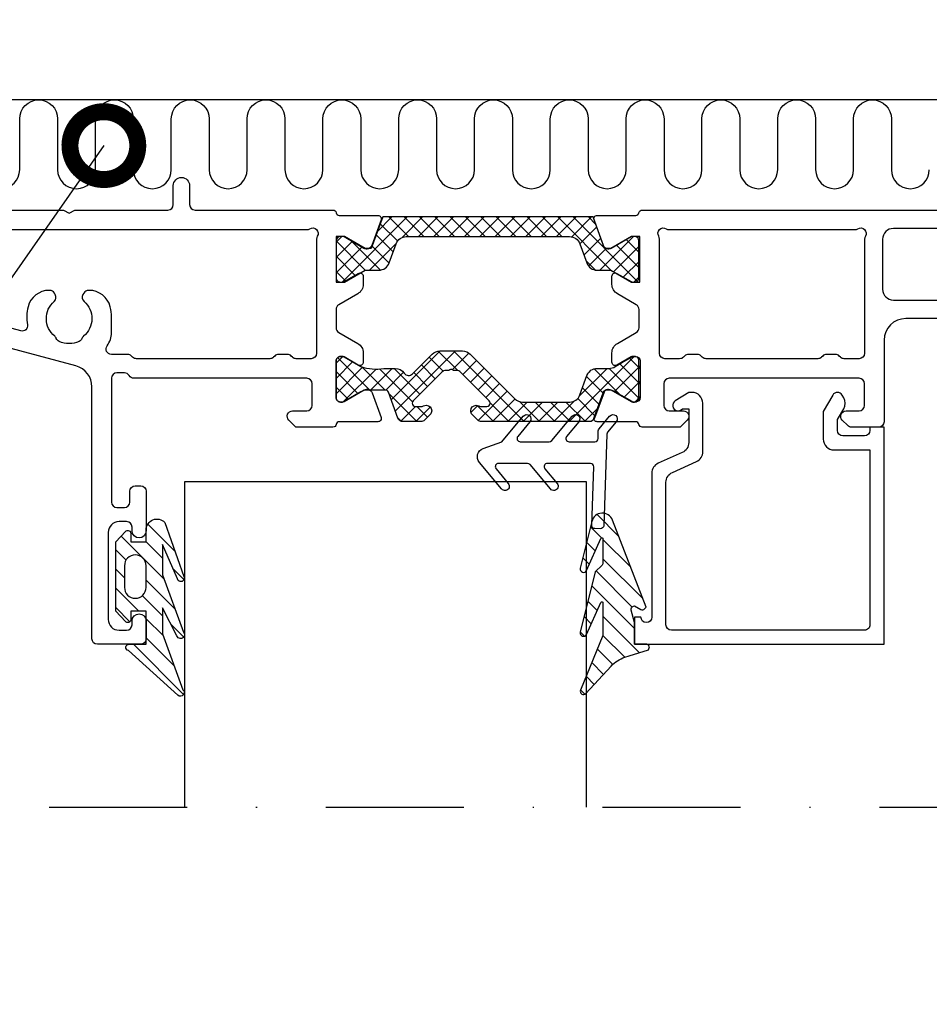
# Model space of a CAD drawing. Units: millimetres. Extents: x -196 to 6714, y -11080 to 1294.
# Drawn here: x 1902 to 1986, y -7028 to -6937 of the extents above; entities that cross this region are included whole.
import ezdxf
from ezdxf import colors
from ezdxf.entities.mleader import LeaderData, LeaderLine
from ezdxf.math import Vec2, Vec3

# ---------------------------------------------------------------- set-up
doc = ezdxf.new("R2010")
doc.units = ezdxf.units.MM
doc.linetypes.add('DASHDOT', pattern=[25.4, 12.7, -6.35, 0, -6.35])
doc.layers.get('0').update_dxf_attribs({"color": 1})
for name, color, linetype in [('S-ANNOTATION', 7, 'Continuous'), ('S-FACADE', 7, 'Continuous'), ('S-MATERIALS', 2, 'Continuous'), ('S-SPACE', 7, 'Continuous'), ('S-TEXT', 4, 'Continuous')]:
    doc.layers.add(name, color=color, linetype=linetype)
doc.styles.get("Standard").update_dxf_attribs({"font": 'arial.ttf'})

# ---------------------------------------------------------------- blocks, each defined once
blk = doc.blocks.new('_DotSmall')
at = {"color": 0, "linetype": 'ByBlock', "const_width": 0.5}
blk.add_lwpolyline([(-0.0625, 0, 1), (0.0625, 0, 1)], format="xyb", close=True, dxfattribs=at)

msp = doc.modelspace()

# ---------------------------------------------------------------- hatches: boundary and pattern name
at = {"layer": 'S-MATERIALS'}
h = msp.add_hatch(dxfattribs=at)
h.set_pattern_fill('_USER', color=256, angle=45.00000000000001, style=0, pattern_type=2)
h.set_pattern_definition([(45.00000000000001, (-841.1833129632012, -575.7234340839921), (-0.7071067811865476, 0.7071067811865472), []), (135, (-841.1833129632012, -575.7234340839921), (-0.7071067811865477, -0.7071067811865476), [])])
edge = h.paths.add_edge_path()
edge.add_arc((1952.844152901945, -6957.899159348182), 1.000000000000024, 19.99999999999037, 90.00000000000001)
edge.add_line((1953.783845522731, -6957.557139204857), (1954.431268498095, -6959.335919210506))
edge.add_arc((1955.370961118881, -6958.993899067181), 1, 200.0000000000053, 270, ccw=False)
edge.add_line((1955.370961118881, -6959.993899067181), (1956.64436448267, -6959.993899067181))
edge.add_line((1956.64436448267, -6959.993899067181), (1958.549620370996, -6961.09389906718))
edge.add_line((1958.549620370996, -6961.09389906718), (1959.317569563427, -6961.09389906718))
edge.add_line((1959.317569563427, -6961.09389906718), (1959.317569563427, -6956.89389906718))
edge.add_line((1959.317569563427, -6956.89389906718), (1958.549626893913, -6956.89389906718))
edge.add_line((1958.549626893913, -6956.89389906718), (1956.646007851247, -6957.992806937929))
edge.add_line((1956.646007851247, -6957.992806937929), (1956.070771154551, -6957.992806937929))
edge.add_line((1956.070771154551, -6957.992806937929), (1955.017569563427, -6955.099159348183))
edge.add_line((1955.017569563427, -6955.099159348182), (1935.62304583292, -6955.099159348181))
edge.add_line((1935.62304583292, -6955.099159348182), (1934.569844241796, -6957.992806937928))
edge.add_line((1934.569844241796, -6957.992806937928), (1933.994607545101, -6957.992806937928))
edge.add_line((1933.994607545101, -6957.992806937928), (1932.090988502434, -6956.89389906718))
edge.add_line((1932.090988502434, -6956.89389906718), (1931.32304583292, -6956.89389906718))
edge.add_line((1931.32304583292, -6956.89389906718), (1931.32304583292, -6961.093899067179))
edge.add_line((1931.32304583292, -6961.093899067179), (1932.090995025351, -6961.093899067179))
edge.add_line((1932.090995025351, -6961.093899067179), (1933.996250913677, -6959.993899067179))
edge.add_line((1933.996250913677, -6959.99389906718), (1935.269654277466, -6959.99389906718))
edge.add_arc((1935.269654277466, -6958.99389906718), 1.000000000000068, 270, 339.99999999998056, ccw=False)
edge.add_line((1936.209346898252, -6959.335919210506), (1936.856769873616, -6957.557139204857))
edge.add_arc((1937.796462494402, -6957.899159348182), 1.000000000000064, 90.00000000000001, 159.9999999999943)
edge.add_line((1937.796462494402, -6956.899159348182), (1952.844152901945, -6956.899159348182))
h = msp.add_hatch(dxfattribs=at)
h.set_pattern_fill('_USER', color=256, angle=135, style=0, pattern_type=2)
h.set_pattern_definition([(225, (-712.9430929968648, -14.55116485283122), (0.7071067811865474, -0.7071067811865476), []), (-45, (-712.9430929968648, -14.55116485283122), (0.7071067811865474, 0.7071067811865475), [])])
edge = h.paths.add_edge_path()
edge.add_arc((1934.213425398309, -6972.239567211372), 1.200000000004796, 90.63514229781038, 120.00000000003789, ccw=False)
edge.add_line((1933.613425398305, -6971.200336726826), (1932.058137344686, -6972.098282703251))
edge.add_arc((1931.908137344685, -6971.838475082118), 0.2999999999989417, 270, 300.0000000001634)
edge.add_line((1931.908137344686, -6972.138475082116), (1931.728522102414, -6972.138475082115))
edge.add_arc((1931.728522102414, -6971.738475082116), 0.3999999999996328, 179.9999999999995, 270)
edge.add_line((1931.328522102414, -6971.738475082116), (1931.328522102414, -6968.338475082116))
edge.add_arc((1931.728522102415, -6968.338475082115), 0.4000000000005458, 90.00000000000001, 180.0000000001308)
edge.add_line((1931.728522102414, -6967.938475082115), (1931.908137344686, -6967.938475082115))
edge.add_arc((1931.908137344687, -6968.238475082116), 0.2999999999995034, 60.00000000020724, 90.00000000000001)
edge.add_line((1932.058137344686, -6967.97866746098), (1933.615317021658, -6968.877705566658))
edge.add_arc((1934.965317021657, -6965.03943697644), 4.068759733708838, 250.622151515772, 280.62215151575333, ccw=False)
edge.add_line((1935.715317021657, -6969.038475082116), (1936.775128828145, -6969.038475082116))
edge.add_arc((1936.775128828146, -6970.038475082116), 0.99999999999978, 34.27113278436185, 90.00000000000001)
edge.add_arc((1938.014701992866, -6969.193810433094), 0.5000000000012628, 214.2711327843272, 315.0000001016884, ccw=False)
edge.add_line((1938.368255384088, -6969.547363823061), (1940.184250898519, -6967.731368302184))
edge.add_arc((1940.891357680961, -6968.438475082115), 1.000000000000071, 90.00000000000001, 135.0000001016863)
edge.add_line((1940.891357680961, -6967.438475082115), (1941.933998371907, -6967.438475082115))
edge.add_line((1941.933998371907, -6967.438475082115), (1942.976639062856, -6967.438475082115))
edge.add_arc((1942.976639062856, -6968.438475082115), 1.000000000000071, 44.9999998983132, 90.00000000000001)
edge.add_line((1943.683745845297, -6967.731368302184), (1947.802699109539, -6971.850321581045))
edge.add_arc((1948.509805891981, -6971.143214801114), 1.000000000000071, 224.9999998983138, 270, ccw=False)
edge.add_line((1948.509805891981, -6972.143214801114), (1952.855105440932, -6972.143214801114))
edge.add_arc((1952.855105440933, -6971.143214801114), 0.9999999999999052, 270, 340.00000000001444, ccw=False)
edge.add_line((1953.794798061719, -6971.485234944439), (1954.442221037083, -6969.69645493879))
edge.add_arc((1955.381913657869, -6970.038475082116), 1.000000000000383, 90.00000000000001, 160.00000000005)
edge.add_line((1955.381913657869, -6969.038475082115), (1956.441727183171, -6969.038475082116))
edge.add_arc((1956.441727183171, -6967.838475082115), 1.200000000000976, 270, 300.0000000000124, ccw=False)
edge.add_line((1957.041727183172, -6968.877705566657), (1957.628522102415, -6968.538919362073))
edge.add_line((1957.628522102415, -6968.538919362073), (1958.598906860145, -6967.97866746098))
edge.add_arc((1958.748906860144, -6968.238475082116), 0.3000000000002219, 90.00000000000001, 119.9999999997496)
edge.add_line((1958.748906860144, -6967.938475082115), (1958.928522102414, -6967.938475082115))
edge.add_arc((1958.928522102414, -6968.338475082116), 0.4000000000000804, 2.544443745170813e-14, 90.00000000000001)
edge.add_line((1959.328522102414, -6968.338475082116), (1959.328522102414, -6971.738475082116))
edge.add_arc((1958.928522102414, -6971.738475082117), 0.400000000000084, 270, 360.0000000000667)
edge.add_line((1958.928522102414, -6972.138475082116), (1958.748852270015, -6972.138475082116))
edge.add_line((1958.748852270015, -6972.138475082116), (1958.668522102414, -6972.138475082116))
edge.add_line((1958.668522102414, -6972.138475082116), (1958.59894050171, -6972.098333623871))
edge.add_line((1958.59894050171, -6972.098333623871), (1957.628522102415, -6971.538501581204))
edge.add_line((1957.628522102415, -6971.538501581204), (1957.076816345952, -6971.220223856035))
edge.add_arc((1956.443618806524, -6972.239567211363), 1.199999999995079, 58.152202265878884, 90, ccw=False)
edge.add_arc((1956.442741868951, -6972.217733756425), 1.178166871420153, 89.95735338708721, 100.82294051835822, ccw=False)
edge.add_arc((1956.28748884353, -6971.35478478078), 0.3015665359961455, 102.63739737473082, 157.0494219203249, ccw=False)
edge.add_line((1956.009793848314, -6971.237192836905), (1955.14462494136, -6973.614224872776))
edge.add_arc((1954.674778630967, -6973.443214801114), 0.4999999999997048, 270, 340.0000000000305)
edge.add_line((1954.674778630968, -6973.943214801114), (1944.733998371908, -6973.943214801115))
edge.add_arc((1944.733998371909, -6973.443214801116), 0.4999999999987034, 224.999999999949, 270)
edge.add_line((1944.380444981316, -6973.796768191708), (1943.880444981314, -6973.296768191708))
edge.add_arc((1944.233998371908, -6972.943214801115), 0.4999999999999237, 179.9999999997753, 224.999999999848)
edge.add_arc((1944.233998371908, -6972.943214801113), 0.499999999999993, 90.00000000000001, 180.0000000000004)
edge.add_arc((1944.233998371906, -6972.943214801106), 0.4999999999930794, 61.04497562772173, 89.99999999974598)
edge.add_arc((1944.621296706528, -6972.243214801111), 0.3000000000029069, 241.044975628135, 270, ccw=False)
edge.add_line((1944.621296706529, -6972.543214801114), (1945.225743852501, -6972.543214801114))
edge.add_arc((1945.2257438525, -6972.243214801115), 0.2999999999997272, -90, 8.748202162678353e-11, ccw=False)
edge.add_arc((1945.225743852501, -6972.243214801113), 0.2999999999993362, 0, 44.999999898198325, ccw=False)
edge.add_line((1945.437875887233, -6972.031082767134), (1942.79171482164, -6969.38492169215))
edge.add_arc((1942.43816143042, -6969.738475082114), 0.4999999999982024, 44.99999989822243, 90, ccw=False)
edge.add_line((1942.43816143042, -6969.238475082116), (1942.23399837191, -6969.238475082116))
edge.add_arc((1942.23399837191, -6968.938475082115), 0.3000000000014325, 233.1301023538318, 270)
edge.add_arc((1941.933998371911, -6969.338475082117), 0.2000000000001486, 53.13010235505908, 90.0000000009261, ccw=False)
edge.add_arc((1941.933998371908, -6969.338475082116), 0.1999999999996064, 90, 126.86989764586659, ccw=False)
edge.add_arc((1941.633998371911, -6968.938475082117), 0.2999999999979452, 270, 306.8698976455293)
edge.add_line((1941.63399837191, -6969.238475082115), (1941.429835313396, -6969.238475082116))
edge.add_arc((1941.429835313396, -6969.738475082114), 0.4999999999981452, 90, 135.0000001017797, ccw=False)
edge.add_line((1941.076281922176, -6969.38492169215), (1938.430120856583, -6972.031082767134))
edge.add_arc((1938.642252891315, -6972.243214801113), 0.2999999999993364, 135.0000001018017, 180.0000000003081, ccw=False)
edge.add_arc((1938.642252891316, -6972.243214801115), 0.2999999999997237, 179.9999999999125, 270, ccw=False)
edge.add_line((1938.642252891315, -6972.543214801114), (1939.246700037287, -6972.543214801114))
edge.add_arc((1939.246700037287, -6972.243214801115), 0.2999999999993777, 270, 298.95502437203777, ccw=False)
edge.add_arc((1939.633998371908, -6972.94321480111), 0.4999999999960855, 90.00000000000001, 118.9550243719732)
edge.add_arc((1939.633998371909, -6972.943214801114), 0.4999999999995489, 5.25427633377773e-11, 90.00000000000001)
edge.add_arc((1939.633998371908, -6972.943214801113), 0.4999999999997088, 314.9999999998483, 360)
edge.add_line((1939.987551762501, -6973.296768191706), (1939.487551762502, -6973.796768191707))
edge.add_arc((1939.133998371909, -6973.443214801113), 0.5000000000011094, 270, 314.9999999999367)
edge.add_line((1939.133998371908, -6973.943214801115), (1937.478625871519, -6973.943214801115))
edge.add_arc((1937.478625871519, -6973.443214801114), 0.5000000000007426, 199.9999999999384, 270)
edge.add_line((1937.008779561125, -6973.614224872777), (1936.147250356515, -6971.237192836906))
edge.add_line((1936.147250356515, -6971.237192836905), (1936.146908810406, -6971.236250482266))
edge.add_arc((1935.864862482322, -6971.338475082116), 0.3000000000002281, 19.922493413585414, 90, ccw=False)
edge.add_line((1935.864862482322, -6971.038475082116), (1934.215317021657, -6971.038475082116))
edge.add_line((1934.215317021657, -6971.038475082116), (1934.200123281571, -6971.039640941261))
h = msp.add_hatch(dxfattribs=at)
h.set_pattern_fill('ANSI31', color=256, scale=10, angle=90, style=0, pattern_type=2)
h.set_pattern_definition([(-45, (11240.14142155728, 2036.201571858682), (0.8838834764831843, 0.8838834764831844), [])])
edge = h.paths.add_edge_path()
edge.add_line((1959.862695027844, -6994.455223932586), (1958.82283926393, -6994.455223932586))
edge.add_line((1958.82283926393, -6994.455223932586), (1958.82283926393, -6992.455223932586))
edge.add_line((1958.82283926393, -6992.455223932586), (1958.516582442218, -6991.31612388179))
edge.add_arc((1958.806294220801, -6991.238232384499), 0.3000000000000093, 104.42054766739551, 195.0486026776321, ccw=False)
edge.add_line((1958.73158305217, -6990.947684210727), (1958.82283926393, -6990.924218710542))
edge.add_line((1958.82283926393, -6990.924218710543), (1959.397774537276, -6991.237611874574))
edge.add_arc((1959.541356763614, -6990.974203172592), 0.2999999999999998, 241.4055100683297, 319.085154138729)
edge.add_line((1959.76806190195, -6991.17068416468), (1959.895867253752, -6991.023218856955))
edge.add_line((1959.895867253752, -6991.023218856955), (1956.797370585786, -6983.009527153979))
edge.add_arc((1955.864662380329, -6983.370159104135), 1.000000000000001, 21.13901131256356, 166.1980211113558)
edge.add_line((1954.893536339496, -6983.131592105544), (1953.83150145168, -6987.45477905899))
edge.add_arc((1954.12283926393, -6987.526349158567), 0.2999999999999988, 166.1980211113558, 335.5781161117146)
edge.add_line((1954.395997007182, -6987.650384828041), (1955.731786682846, -6984.708639966962))
edge.add_arc((1955.82283926393, -6984.74998519012), 0.09999999999999971, 1.0231815394945443e-12, 155.5781161117151, ccw=False)
edge.add_line((1955.92283926393, -6984.74998519012), (1955.92283926393, -6986.940183148902))
edge.add_arc((1955.62283926393, -6986.940183148902), 0.2999999999999839, -44.999999999997726, 3.0127011996228248e-12, ccw=False)
edge.add_line((1955.834971298286, -6987.152315183258), (1955.196144013813, -6987.791142467731))
edge.add_line((1955.196144013813, -6987.791142467731), (1953.83150145168, -6993.346143521286))
edge.add_arc((1954.12283926393, -6993.417713620863), 0.3000000000000005, 166.1980211113559, 335.5781161117148)
edge.add_line((1954.395997007182, -6993.541749290336), (1955.731786682846, -6990.600004429258))
edge.add_arc((1955.82283926393, -6990.641349652416), 0.1000000000000001, 0, 155.5781161117146, ccw=False)
edge.add_line((1955.92283926393, -6990.641349652416), (1955.92283926393, -6992.400213003703))
edge.add_line((1955.92283926393, -6992.400213003703), (1955.92283926393, -6993.641222728751))
edge.add_line((1955.92283926393, -6993.641222728751), (1953.845543912707, -6998.672571387928))
edge.add_arc((1954.12283926393, -6998.787058453529), 0.3, 157.56571448008, 317.3414605918024)
edge.add_line((1954.343460804489, -6998.990346760723), (1956.676353050961, -6996.458542111048))
edge.add_arc((1958.882568456553, -6998.491425182975), 3.000000000000001, 108.4356632371368, 137.3414605918024, ccw=False)
edge.add_line((1957.933849671521, -6995.645387118064), (1958.345580116077, -6995.508137932279))
edge.add_line((1958.345580116077, -6995.508137932279), (1960.104769813275, -6994.951481981851))
edge.add_arc((1959.907745101698, -6994.74041958805), 0.2887318324146424, 313.0298741997449, 458.9763862817713)
h = msp.add_hatch(dxfattribs=at)
h.set_pattern_fill('ANSI31', color=256, scale=10, angle=90, style=0, pattern_type=2)
h.set_pattern_definition([(-45, (10816.24142155728, 2028.875561024158), (0.8838834764831843, 0.8838834764831844), [])])
edge = h.paths.add_edge_path()
edge.add_line((1911.902331371208, -6992.358635508578), (1911.02283926393, -6991.405223932587))
edge.add_line((1911.02283926393, -6991.405223932587), (1911.02283926393, -6985.016694447199))
edge.add_line((1911.02283926393, -6985.016694447199), (1911.902331371208, -6984.063282871208))
edge.add_arc((1912.12594666346, -6984.263273373661), 0.2999999999999999, -8.253746632518698, 138.1921186574328, ccw=False)
edge.add_line((1912.42283926393, -6984.306340574476), (1912.42283926393, -6985.016694447199))
edge.add_line((1912.42283926393, -6985.016694447199), (1913.82283926393, -6985.016694447199))
edge.add_line((1913.82283926393, -6985.016694447199), (1913.82283926393, -6983.916694447199))
edge.add_arc((1914.82283926393, -6983.9166944472), 0.9999999999999798, 43.671932939982526, 180, ccw=False)
edge.add_line((1915.546144760543, -6983.226166273575), (1917.283745945713, -6988.196858445232))
edge.add_arc((1917.012874603591, -6988.360784998149), 0.3166120634680326, -169.1517257774392, 31.181585586539086, ccw=False)
edge.add_line((1916.701920706373, -6988.420374196315), (1915.32283926393, -6985.249493010509))
edge.add_line((1915.32283926393, -6985.24949301051), (1915.32283926393, -6988.054332477445))
edge.add_line((1915.32283926393, -6988.054332477445), (1917.274892663948, -6993.336301527331))
edge.add_arc((1916.994359350935, -6993.563208627973), 0.3608126550326166, -161.82338274044264, 38.96738362092498, ccw=False)
edge.add_line((1916.651551450127, -6993.675763126662), (1915.32283926393, -6991.110454933704))
edge.add_line((1915.32283926393, -6991.110454933704), (1915.32283926393, -6993.49356897079))
edge.add_line((1915.32283926393, -6993.49356897079), (1917.211718503499, -6998.638949190975))
edge.add_arc((1916.98097881505, -6998.894406905039), 0.3442374870647806, -131.20577816361032, 47.9103822133946, ccw=False)
edge.add_line((1916.754207091119, -6999.153393454354), (1912.192883352288, -6995.025615243516))
edge.add_arc((1912.237933426161, -6994.740419588053), 0.2887318324173899, 81.02361371806171, 261.02361371443146, ccw=False)
edge.add_line((1912.282983500016, -6994.455223932587), (1913.82283926393, -6994.455223932587))
edge.add_line((1913.82283926393, -6994.455223932587), (1913.82283926393, -6991.405223932587))
edge.add_line((1913.82283926393, -6991.405223932587), (1912.42283926393, -6991.405223932587))
edge.add_line((1912.42283926393, -6991.405223932587), (1912.42283926393, -6992.155223932587))
edge.add_arc((1912.12283926393, -6992.155223932587), 0.3000000000000034, 222.6905607661614, 360, ccw=False)
edge = h.paths.add_edge_path(flags=16)
edge.add_line((1912.82273926393, -6990.2166944472), (1912.82293926393, -6990.2166944472))
edge.add_arc((1912.82293926393, -6989.216794447199), 0.9998999999999978, 270, 360)
edge.add_line((1913.82283926393, -6989.216794447199), (1913.82283926393, -6987.216594447199))
edge.add_arc((1912.82293926393, -6987.2165944472), 0.9998999999999973, 2.544443745170813e-14, 90.00000000000001)
edge.add_line((1912.82293926393, -6986.2166944472), (1912.82273926393, -6986.2166944472))
edge.add_arc((1912.82273926393, -6987.2165944472), 0.9998999999999969, 90.00000000000001, 179.9999999999999)
edge.add_line((1911.82283926393, -6987.2165944472), (1911.82283926393, -6989.2167944472))
edge.add_arc((1912.82273926393, -6989.216794447199), 0.9998999999999965, 180, 269.9999999999999)

# ---------------------------------------------------------------- linework, layer by layer
at = {"layer": 'S-ANNOTATION', "linetype": 'DASHDOT'}
msp.add_lwpolyline([(1879.392022558477, -7009.455223932585), (2004.242372452016, -7009.455223932585)], dxfattribs=at)
at = {"layer": 'S-FACADE'}
msp.add_lwpolyline([(2047.027776132414, -6728.184611962009), (2047.027776132414, -6944.319156139622), (1895.027776132414, -6944.319156139622), (1895.027776132414, -6728.184611962009)], dxfattribs=at)
at = {"layer": 'S-MATERIALS'}
for points in [[(1895.179140085314, -6950.746208567928), (1895.179140085314, -6946.065637702452, -0.9999999999999999), (1898.672103210983, -6946.065637702452), (1898.672103210978, -6950.746208567928, 0.9999999999999999), (1902.165066336652, -6950.746208567928)], [(1902.165066336652, -6950.746208567928), (1902.165066336652, -6946.065637702452, -0.9999999999999999), (1905.658029462321, -6946.065637702452), (1905.658029462316, -6950.746208567928, 0.9999999999999999), (1909.150992587989, -6950.746208567928)], [(1909.150992587989, -6950.746208567928), (1909.150992587989, -6946.065637702452, -0.9999999999999999), (1912.643955713659, -6946.065637702452), (1912.643955713653, -6950.746208567928, 0.9999999999999999), (1916.136918839327, -6950.746208567928)], [(1916.136918839327, -6950.746208567928), (1916.136918839327, -6946.065637702452, -0.9999999999999999), (1919.629881964997, -6946.065637702452), (1919.629881964991, -6950.746208567928, 0.9999999999999999), (1923.122845090665, -6950.746208567928)], [(1923.122845090665, -6950.746208567928), (1923.122845090665, -6946.065637702452, -0.9999999999999999), (1926.615808216334, -6946.065637702452), (1926.615808216329, -6950.746208567928, 0.9999999999999999), (1930.108771342003, -6950.746208567928)], [(1930.108771342003, -6950.746208567928), (1930.108771342003, -6946.065637702452, -0.9999999999999999), (1933.601734467672, -6946.065637702452), (1933.601734467667, -6950.746208567928, 0.9999999999999999), (1937.094697593341, -6950.746208567928)], [(1937.094697593341, -6950.746208567928), (1937.094697593341, -6946.065637702452, -0.9999999999999999), (1940.58766071901, -6946.065637702452), (1940.587660719005, -6950.746208567928, 0.9999999999999999), (1944.080623844679, -6950.746208567928)], [(1944.080623844679, -6950.746208567928), (1944.080623844679, -6946.065637702452, -0.9999999999999999), (1947.573586970348, -6946.065637702452), (1947.573586970343, -6950.746208567928, 0.9999999999999999), (1951.066550096017, -6950.746208567928)], [(1951.066550096017, -6950.746208567928), (1951.066550096017, -6946.065637702452, -0.9999999999999999), (1954.559513221686, -6946.065637702452), (1954.559513221681, -6950.746208567928, 0.9999999999999999), (1958.052476347355, -6950.746208567928)], [(1958.052476347355, -6950.746208567928), (1958.052476347355, -6946.065637702452, -0.9999999999999999), (1961.545439473024, -6946.065637702452), (1961.545439473019, -6950.746208567928, 0.9999999999999999), (1965.038402598693, -6950.746208567928)], [(1965.038402598693, -6950.746208567928), (1965.038402598693, -6946.065637702452, -0.9999999999999999), (1968.531365724362, -6946.065637702452), (1968.531365724357, -6950.746208567928, 0.9999999999999999), (1972.02432885003, -6950.746208567928)], [(1972.02432885003, -6950.746208567928), (1972.02432885003, -6946.065637702452, -0.9999999999999999), (1975.5172919757, -6946.065637702452), (1975.517291975694, -6950.746208567928, 0.9999999999999999), (1979.010255101368, -6950.746208567928)], [(1979.010255101368, -6950.746208567928), (1979.010255101368, -6946.065637702452, -0.9999999999999999), (1982.503218227038, -6946.065637702452), (1982.503218227032, -6950.746208567928, 0.9999999999999999), (1985.996181352706, -6950.746208567928)]]:
    msp.add_lwpolyline(points, format="xyb", dxfattribs=at)
at = {"layer": 'S-SPACE'}
for points in [[(1895.322839263933, -6954.455223932585), (1906.203224263934, -6954.455223932585), (1906.722839263934, -6954.755223932585), (1907.242454263933, -6954.455223932585), (1915.825225286286, -6954.455223932585, 0.4142135623730284), (1916.325225286286, -6953.955223932585), (1916.325225286286, -6952.206992041912, -0.9999999999999999), (1917.825225286286, -6952.206992041912), (1917.825225286286, -6953.955223932585, 0.414213562373095), (1918.325225286286, -6954.455223932585), (1931.031438078744, -6954.455223932585, -0.3659773818620136), (1931.327242067899, -6954.705223932584, 0.3659773818618045), (1931.623046057043, -6954.955223932585), (1935.186183291155, -6954.955223932585, -0.5205670505517013), (1935.468091077391, -6955.357829975583), (1934.605672524259, -6957.727305476433, -0.4663076581552613), (1933.885826213865, -6957.989308106662), (1932.058137344686, -6956.934091446044, 0.1316524975871219), (1931.908137344686, -6956.89389906718), (1931.728522102414, -6956.89389906718, 0.414213562373095), (1931.328522102414, -6957.293899067181), (1931.328522102414, -6960.693899067181, 0.414213562373095), (1931.728522102414, -6961.09389906718), (1931.908137344686, -6961.093899067181, 0.1316524975876385), (1932.058137344686, -6961.053706688316), (1933.37304583292, -6960.294543918674, -0.5773502691896711), (1933.82304583292, -6960.554351539809), (1933.82304583292, -6961.305779282531, -0.2679491924311795), (1933.32304583292, -6962.171804686315), (1931.572839264914, -6963.182286914209, 0.2679491930376625), (1931.322839263933, -6963.615299616667), (1931.322839263933, -6965.295148248503, 0.2679491930376649), (1931.572839264914, -6965.728160950962), (1933.32304583292, -6966.738643178855, -0.2679491924311769), (1933.82304583292, -6967.604668582639), (1933.82304583292, -6968.478022609487, -0.5773502691898553), (1933.37304583292, -6968.737830230622), (1932.058137344686, -6967.97866746098, 0.1316524975871287), (1931.908137344686, -6967.938475082115), (1931.728522102414, -6967.938475082115, 0.414213562373095), (1931.328522102414, -6968.338475082116), (1931.328522102414, -6971.738475082116, 0.414213562373095), (1931.728522102414, -6972.138475082115), (1931.908137344686, -6972.138475082116, 0.1316524975876452), (1932.058137344686, -6972.098282703251), (1933.922497673425, -6971.021893765587, -0.4663076581550847), (1934.642343983818, -6971.283896395817), (1935.468091077391, -6973.552617889588, -0.5205670505516987), (1935.186183291155, -6973.955223932586), (1931.623046057043, -6973.955223932586, 0.3659773818618045), (1931.327242067899, -6974.205223932586, -0.3659773818620136), (1931.031438078744, -6974.455223932585), (1927.615732727082, -6974.455223932585), (1926.969285727082, -6973.808776932585, -0.6681790000001423), (1927.322839727082, -6972.955223932585), (1928.622839263934, -6972.955223932585, 0.414213562373095), (1929.122839263934, -6972.455223932585), (1929.122839263933, -6970.455223932585, 0.414213562373095), (1928.622839263933, -6969.955223932585), (1912.688864667718, -6969.955223932585, -0.2679491924313312), (1912.255851965826, -6969.705223932585, 0.2679491924313497), (1911.822839263933, -6969.455223932585), (1911.122839263933, -6969.455223932585, 0.414213562373095), (1910.622839263933, -6969.955223932585), (1910.622839263933, -6981.355223932585, 0.4142135623730284), (1911.122839263933, -6981.855223932585), (1911.822839263933, -6981.855223932585, 0.4142135623731616), (1912.322839263933, -6981.355223932585), (1912.322839263933, -6980.355223932585, -0.414213562373095), (1912.822839263933, -6979.855223932585), (1913.322839263934, -6979.855223932585, -0.4142135623730784), (1913.822839263934, -6980.355223932585), (1913.822839263934, -6984.005233932585, -0.9999999999999999), (1912.522839263934, -6984.005233932585), (1912.522839263934, -6983.655223932585, 0.414213562373095), (1912.022839263934, -6983.155223932585), (1911.322839263934, -6983.155223932585, 0.414213562373095), (1910.322839263934, -6984.155223932585), (1910.322839263934, -6992.155223932585, 0.414213562373095), (1911.322839263934, -6993.155223932585), (1912.022839263934, -6993.155223932585, 0.414213562373095), (1912.522839263934, -6992.655223932585), (1912.522839263934, -6992.305213932585, -0.9999999999999999), (1913.822839263934, -6992.305213932585), (1913.822839263933, -6993.955223932585, -0.4142135623730617), (1913.322839263933, -6994.455223932585), (1909.322839263933, -6994.455223932585, -0.414213562373095), (1908.822839263933, -6993.955223932585), (1908.822839263933, -6970.751260601747, 0.3394542601496513), (1907.340477345226, -6968.819408946781), (1894.005201182641, -6965.246232534108, -0.3394542601496474)], [(2047.827776132414, -6964.455223932585), (1983.827776132414, -6964.455223932585, 0.414213562373095), (1981.827776132414, -6966.455223932585), (1981.827776132414, -6973.955223932585, -0.414213562373095), (1981.327776132414, -6974.455223932585), (1978.827776376749, -6974.455223932585, -0.1989123673796667), (1978.474222986156, -6974.308777323178), (1977.974222595563, -6973.808776932585, -0.6681790000003368), (1978.327776595563, -6972.955223932585), (1979.527776132413, -6972.955223932585, 0.414213562373095), (1980.027776132413, -6972.455223932585), (1980.027776132413, -6970.455223932585, 0.4142135623730617), (1979.527776132413, -6969.955223932585), (1962.027776132413, -6969.955223932585, 0.4142135623730701), (1961.527776132413, -6970.455223932585), (1961.527776132413, -6972.455223932585, 0.414213562373095), (1962.027776132413, -6972.955223932585), (1963.327775669265, -6972.955223932585, -0.6681790000001423), (1963.681329669265, -6973.808776932585), (1963.034882669265, -6974.455223932585), (1959.53572199645, -6974.455223932585, -0.3659773818620136), (1959.239918007295, -6974.205223932586, 0.3659773818617988), (1958.944114018151, -6973.955223932586), (1955.380976784039, -6973.955223932586, -0.5205670505516887), (1955.099068997803, -6973.552617889588), (1955.924816091376, -6971.283896395816, -0.4663076581550826), (1956.644662401769, -6971.021893765586), (1958.509022730508, -6972.098282703251, 0.1316524975876384), (1958.659022730508, -6972.138475082116), (1958.83863797278, -6972.138475082115, 0.414213562373095), (1959.23863797278, -6971.738475082116), (1959.23863797278, -6968.338475082116, 0.414213562373095), (1958.83863797278, -6967.938475082115), (1958.659022730508, -6967.938475082115, 0.1316524975871219), (1958.509022730508, -6967.97866746098), (1957.194114242274, -6968.737830230622, -0.5773502691898689), (1956.744114242274, -6968.478022609487), (1956.744114242274, -6967.604668582639, -0.2679491924311752), (1957.244114242274, -6966.738643178855), (1958.99432081028, -6965.728160950961, 0.2679491930376648), (1959.24432081126, -6965.295148248503), (1959.24432081126, -6963.615299616667, 0.2679491930376624), (1958.99432081028, -6963.182286914209), (1957.244114242274, -6962.171804686315, -0.2679491924311795), (1956.744114242274, -6961.305779282531), (1956.744114242274, -6960.554351539809, -0.5773502691896575), (1957.194114242274, -6960.294543918674), (1958.509022730508, -6961.053706688316, 0.1316524975876384), (1958.659022730508, -6961.093899067181), (1958.83863797278, -6961.09389906718, 0.414213562373095), (1959.23863797278, -6960.693899067181), (1959.23863797278, -6957.293899067181, 0.414213562373095), (1958.83863797278, -6956.89389906718), (1958.659022730508, -6956.89389906718, 0.1316524975871219), (1958.509022730508, -6956.934091446044), (1956.681333861328, -6957.989308106662, -0.4663076581552607), (1955.961487550935, -6957.727305476433), (1955.099068997803, -6955.357829975582, -0.5205670505516735), (1955.380976784039, -6954.955223932584), (1958.944114018151, -6954.955223932584, 0.3659773818617988), (1959.239918007295, -6954.705223932584, -0.3659773818620135), (1959.53572199645, -6954.455223932585), (2026.827776132414, -6954.455223932585, 0.414213562373076)], [(1894.822839263933, -6956.255223932585), (1928.648280490061, -6956.255223932584, 0.1378708387173012), (1928.908783181701, -6956.182000627881, -0.7869183738225851), (1929.596062568638, -6956.869280014818, 0.1378708387173304), (1929.522839263933, -6957.129782706458), (1929.522839263934, -6967.655223932585, -0.4142135623730784), (1929.022839263934, -6968.155223932585), (1927.658474096216, -6968.155223932585, -0.1989123673796144), (1927.304920705623, -6968.008777323178), (1927.197813924436, -6967.901670541992, 0.1989123673796772), (1926.844260533843, -6967.755223932585), (1926.02994604512, -6967.755223932585, 0.198912367379658), (1925.676392654527, -6967.901670541992), (1925.569285873339, -6968.008777323179, -0.1989123673796511), (1925.215732482746, -6968.155223932586), (1912.929946045122, -6968.155223932587, -0.1989123673797084), (1912.576392654529, -6968.00877732318), (1912.46928587334, -6967.901670541992, 0.1989123673796772), (1912.115732482747, -6967.755223932585), (1910.622839263934, -6967.755223932585, -0.6180339887499104), (1910.222839263934, -6966.955223932585, 0.1622776601683816), (1910.622839263934, -6965.755223932585), (1910.622839263934, -6964.315118117808, 0.06116077339961676), (1910.506999539937, -6963.371650574371, 0.34432967129689), (1908.566404526602, -6961.855480083826), (1908.512477209433, -6961.855480083826, 0.2679491924311233), (1908.079464507541, -6962.105480083826), (1907.99857434615, -6962.245585953187, 0.3586057923509742), (1908.102981704945, -6962.872439410764, -0.4637658852419757), (1908.055531571626, -6966.078162998915, 0.1300132174994354), (1907.905979997553, -6966.285573080822, -0.2015127546237191), (1907.638087805405, -6966.565276090077, -0.2075368972489025), (1905.807590722462, -6966.565276090077, -0.20151275462387), (1905.539698530314, -6966.285573080822, 0.1300132174995062), (1905.390146956242, -6966.078162998914, -0.463765894945441), (1905.342696873482, -6962.872439366676)], [(1905.342696822922, -6962.872439410764, 0.3586057923509753), (1905.447104181716, -6962.245585953187), (1905.366214020326, -6962.105480083826, 0.2679491924311207), (1904.933201318433, -6961.855480083826), (1904.879274001265, -6961.855480083826, 0.3443296712969147), (1902.93867898793, -6963.371650574371, 0.1070988968180143), (1902.887556928842, -6965.022655685812, -0.551190079627812), (1902.266444572211, -6965.596328551448), (1896.02275023478, -6963.923336103215, -0.5773502894760624)]]:
    msp.add_lwpolyline(points, format="xyb", dxfattribs=at)
for points in [[(1952.844152901945, -6956.899159348182, -0.3152987888789709), (1953.783845522731, -6957.557139204857), (1954.431268498095, -6959.335919210506, 0.3152987888790491), (1955.370961118881, -6959.993899067181), (1956.64436448267, -6959.993899067181), (1958.549620370996, -6961.09389906718), (1959.317569563427, -6961.09389906718), (1959.317569563427, -6956.89389906718), (1958.549626893913, -6956.89389906718), (1956.646007851247, -6957.992806937929), (1956.070771154551, -6957.992806937929), (1955.017569563427, -6955.099159348182), (1935.62304583292, -6955.099159348182), (1934.569844241796, -6957.992806937928), (1933.994607545101, -6957.992806937928), (1932.090988502434, -6956.89389906718), (1931.32304583292, -6956.89389906718), (1931.32304583292, -6961.093899067179), (1932.090995025351, -6961.093899067179), (1933.996250913677, -6959.99389906718), (1935.269654277466, -6959.99389906718, 0.3152987888790491), (1936.209346898252, -6959.335919210506), (1936.856769873616, -6957.557139204856, -0.3152987888789709), (1937.796462494402, -6956.899159348182)], [(1979.527776132414, -6968.155223932585), (1978.163410964697, -6968.155223932585, -0.1989123673795953), (1977.809857574104, -6968.008777323178), (1977.702750792916, -6967.901670541991, 0.198912367379679), (1977.349197402323, -6967.755223932584), (1976.5348829136, -6967.755223932584, 0.198912367379658), (1976.181329523007, -6967.901670541991), (1976.07422274182, -6968.008777323178, -0.198912367379658), (1975.720669351226, -6968.155223932586), (1965.429406644108, -6968.155223932585, -0.1989123673796894), (1965.075853253515, -6968.008777323178), (1964.968746472328, -6967.901670541991, 0.1989123673796665), (1964.615193081734, -6967.755223932584), (1963.800878593012, -6967.755223932584, 0.1989123673796772), (1963.447325202418, -6967.901670541991), (1963.34021842123, -6968.00877732318, -0.1989123673795867), (1962.986665030637, -6968.155223932587), (1961.627776132414, -6968.155223932587, -0.414213562373095), (1961.127776132414, -6967.655223932587), (1961.127776132412, -6957.129782706458, 0.1378708387173262), (1961.054552827709, -6956.869280014817, -0.7869183738226302), (1961.741832214645, -6956.182000627881, 0.1378708387173002), (1962.002334906285, -6956.255223932584), (1979.153217358542, -6956.255223932584, 0.1378708387173238), (1979.413720050183, -6956.182000627881, -0.7869183738236447), (1980.100999437118, -6956.869280014819, 0.1378708387180035), (1980.027776132414, -6957.12978270646), (1980.027776132414, -6967.655223932585, -0.4142135623729951)], [(2030.433663582721, -6962.755223932584, 0.6341370759942097), (2030.81935819064, -6961.937042114403, -0.3592455179660879), (2030.819358190641, -6956.973405750766, 0.6341370759942003), (2030.433663582721, -6956.155223932585), (1982.687321835023, -6956.155223932585, 0.4142135623730976), (1981.687321835023, -6957.155223932585), (1981.687321835023, -6961.755223932584, 0.414213562373095), (1982.687321835023, -6962.755223932584)], [(1934.200123281571, -6971.039640941261, 0.1288341538099922), (1933.613425398305, -6971.200336726826), (1932.058137344686, -6972.098282703251, -0.1316524975876419), (1931.908137344686, -6972.138475082116), (1931.728522102414, -6972.138475082115, -0.414213562373095), (1931.328522102414, -6971.738475082116), (1931.328522102414, -6968.338475082116, -0.414213562373095), (1931.728522102414, -6967.938475082115), (1931.908137344686, -6967.938475082115, -0.1316524975871255), (1932.058137344686, -6967.97866746098), (1933.615317021658, -6968.877705566658, 0.1316524975873156), (1935.715317021657, -6969.038475082116), (1936.775128828145, -6969.038475082116, -0.2480717898154716), (1937.601510937959, -6969.475365316101, 0.4701852351407282), (1938.368255384088, -6969.547363823061), (1940.184250898519, -6967.731368302184, -0.1989123678409611), (1940.891357680961, -6967.438475082115), (1941.933998371907, -6967.438475082115), (1942.976639062856, -6967.438475082115, -0.198912367840961), (1943.683745845297, -6967.731368302184), (1947.802699109539, -6971.850321581045, 0.1989123678409611), (1948.509805891981, -6972.143214801114), (1952.860581710426, -6972.143214801114, 0.3152987888791953), (1953.800274331212, -6971.485234944439), (1954.447697306576, -6969.69645493879, -0.3152987888791953), (1955.387389927362, -6969.038475082115), (1956.447203452665, -6969.038475082116, 0.1316524975873838), (1957.047203452665, -6968.877705566657), (1957.633998371908, -6968.538919362073), (1958.604383129638, -6967.97866746098, -0.1316524975868676), (1958.754383129637, -6967.938475082115), (1958.933998371908, -6967.938475082115, -0.414213562373095), (1959.333998371907, -6968.338475082116), (1959.333998371907, -6971.738475082116, -0.414213562373095), (1958.933998371908, -6972.138475082116), (1958.754328539508, -6972.138475082116), (1958.673998371907, -6972.138475082116), (1958.604416771203, -6972.098333623871), (1957.633998371908, -6971.538501581204), (1957.082292615445, -6971.220223856035, 0.1398636728651903), (1956.449095076018, -6971.039567211367, 0.04744562104905459), (1956.226988331122, -6971.060523944306, 0.2419809994290063), (1956.015270117807, -6971.237192836905), (1955.150101210853, -6973.614224872777, -0.3152987888788749), (1954.680254900461, -6973.943214801114), (1944.733998371908, -6973.943214801115, -0.198912367379658), (1944.380444981316, -6973.796768191708), (1943.880444981314, -6973.296768191707, -0.1989123673799922), (1943.733998371908, -6972.943214801113, -0.414213562373095), (1944.233998371908, -6972.443214801113, -0.1270166537933104), (1944.476059831044, -6972.505714801114, 0.1270166537935685), (1944.621296706529, -6972.543214801114), (1945.225743852501, -6972.543214801114, 0.414213562373095), (1945.5257438525, -6972.243214801114, 0.1989123669192742), (1945.437875887233, -6972.031082767134), (1942.79171482164, -6969.38492169215, 0.1989123678412955), (1942.43816143042, -6969.238475082116), (1942.23399837191, -6969.238475082116, -0.1622776601697329), (1942.053998371908, -6969.178475082114, 0.162277660168496), (1941.933998371907, -6969.138475082116, 0.1622776601673994), (1941.813998371908, -6969.178475082116, -0.1622776601678426), (1941.63399837191, -6969.238475082115), (1941.429835313396, -6969.238475082116, 0.1989123678412954), (1941.076281922176, -6969.38492169215), (1938.430120856583, -6972.031082767134, 0.1989123669192742), (1938.342252891316, -6972.243214801114, 0.414213562373095), (1938.642252891315, -6972.543214801114), (1939.246700037287, -6972.543214801114, 0.1270166537935686), (1939.391936912771, -6972.505714801114, -0.1270166537933106), (1939.633998371908, -6972.443214801114, -0.414213562373095), (1940.133998371908, -6972.943214801113, -0.1989123673799923), (1939.987551762501, -6973.296768191706), (1939.487551762502, -6973.796768191708, -0.198912367379658), (1939.133998371908, -6973.943214801115), (1937.478625871519, -6973.943214801115, -0.3152987888794302), (1937.008779561125, -6973.614224872777), (1936.147250356515, -6971.237192836905), (1936.146908810406, -6971.236250482266, 0.3156706350475829), (1935.864862482322, -6971.038475082116), (1934.215317021657, -6971.038475082116)], [(1962.22283925393, -6993.155223932587, -0.414213562373095), (1961.72283926393, -6992.655223942586), (1961.72283926393, -6979.535710692155, -0.2952793148487373), (1962.312965928695, -6978.62356824217), (1964.532712599165, -6977.626119903683, 0.2952793148487408), (1965.12283926393, -6976.713977453698), (1965.12283926393, -6972.255223932586, 0.414213562373095), (1964.12283926393, -6971.255223932586), (1963.82283926393, -6971.255223932586), (1962.581018154364, -6972.031199884508, 1.203758626195898), (1963.245977786479, -6972.755223932586), (1963.82283926393, -6972.755223932586), (1963.82283926393, -6975.872919498103, -0.2952793148487407), (1963.232712599165, -6976.785061948088), (1961.012965928695, -6977.782510286575, 0.2952793148487441), (1960.42283926393, -6978.69465273656), (1960.42283926393, -6991.955223942587, -0.414213562373095), (1959.92283927393, -6992.455223932587), (1959.92283925393, -6992.455223932587, -0.4142135623730784), (1959.42283926393, -6991.955223942587), (1959.42283926393, -6991.955223932587), (1958.82283926393, -6991.955223932587), (1958.82283926393, -6994.455223932587), (1981.82283926393, -6994.455223932587), (1981.82283926393, -6974.455223932587), (1980.52283926393, -6974.455223932587), (1980.52283926393, -6974.755223932586, -0.414213562373095), (1980.02283926393, -6975.255223932586), (1978.02283926393, -6975.255223932586, -0.414213562373095), (1977.52283926393, -6974.755223932586), (1977.52283926393, -6973.755223932586), (1978.102507862571, -6972.75579531424, 0.2684811471669011), (1978.103502077094, -6971.754077224467), (1977.959825450721, -6971.505222007729, 0.5766887860075135), (1977.094297154198, -6971.504362962843), (1976.22283926393, -6973.006876566753), (1976.22283926393, -6975.555223932586, 0.4142135623730867), (1977.22283926393, -6976.555223932586), (1980.52283926393, -6976.555223932586), (1980.52283926393, -6992.655223942586, -0.4142135623731117), (1980.02283927393, -6993.155223932587)], [(1953.693546906154, -6973.958112751481), (1952.567405465968, -6975.304319524378, 0.636539596323154), (1952.797509763675, -6975.79680851673), (1955.165127170872, -6975.79680851673, 0.4040262258351794), (1955.464944418978, -6975.507278365741), (1955.489809482212, -6974.795236117077, -0.1669545033733049), (1955.559522432611, -6974.613216973737), (1956.53693015456, -6973.444808771875, -0.9999999999999999), (1957.150541615112, -6973.958112751481), (1956.349445181843, -6974.915755731063, 0.1669545033732785), (1956.279732231444, -6975.097774874404), (1955.985210052279, -6983.53178659441, -0.4142135623730052), (1955.674922955163, -6983.821133993505), (1955.175227541653, -6983.803684245154, -0.4142135623731575), (1954.885880142558, -6983.493397148037), (1955.07396755501, -6978.107278365741, 0.4244748162096054), (1954.774150306904, -6977.79680851673), (1950.797509763676, -6977.79680851673, 0.6365395963231496), (1950.567405465968, -6978.289297509083), (1951.693546906154, -6979.63550428198, -1), (1951.079935445602, -6980.148808261585), (1949.202354802058, -6977.904319524378, 0.2220908094697933), (1948.972250504351, -6977.79680851673), (1946.297509763675, -6977.79680851673, 0.6365395963232127), (1946.067405465968, -6978.289297509083), (1947.193546906154, -6979.63550428198, -1), (1946.579935445602, -6980.148808261585), (1944.528571792448, -6977.696576655983, -0.5200872739481965), (1944.868567137283, -6976.431518578485), (1946.612418699856, -6975.79680851673), (1948.579935445602, -6973.444808771875, -0.9999999999999999), (1949.193546906154, -6973.958112751481), (1948.067405465968, -6975.304319524378, 0.6365395963231454), (1948.297509763675, -6975.79680851673), (1950.972250504351, -6975.79680851673, 0.2220908094698296), (1951.202354802058, -6975.689297509082), (1953.079935445602, -6973.444808771875, -0.9999999999999999)], [(1959.862695027844, -6994.455223932586), (1958.82283926393, -6994.455223932586), (1958.82283926393, -6992.455223932586), (1958.516582442218, -6991.31612388179, -0.417427805403996), (1958.73158305217, -6990.947684210727), (1958.82283926393, -6990.924218710543), (1959.397774537276, -6991.237611874573, 0.3525462472287226), (1959.76806190195, -6991.17068416468), (1959.895867253752, -6991.023218856955), (1956.797370585786, -6983.009527153979, 0.7336263173433164), (1954.893536339496, -6983.131592105544), (1953.83150145168, -6987.45477905899, 0.9113674603517726), (1954.395997007182, -6987.650384828041), (1955.731786682846, -6984.708639966962, -0.8067406354647071), (1955.92283926393, -6984.74998519012), (1955.92283926393, -6986.940183148902, -0.1989123673796615), (1955.834971298286, -6987.152315183258), (1955.196144013813, -6987.791142467731), (1953.83150145168, -6993.346143521286, 0.9113674603517729), (1954.395997007182, -6993.541749290336), (1955.731786682846, -6990.600004429258, -0.8067406354647119), (1955.92283926393, -6990.641349652416), (1955.92283926393, -6992.400213003703), (1955.92283926393, -6993.641222728751), (1953.845543912707, -6998.672571387928, 0.8374335616109498), (1954.343460804489, -6998.990346760723), (1956.676353050961, -6996.458542111048, -0.1267984010498081), (1957.933849671521, -6995.645387118064), (1958.345580116077, -6995.508137932279), (1960.104769813275, -6994.951481981851, 0.7395999640951941)], [(1911.902331371208, -6992.358635508578), (1911.02283926393, -6991.405223932587), (1911.02283926393, -6985.016694447199), (1911.902331371208, -6984.063282871208, -0.7429760921841018), (1912.42283926393, -6984.306340574476), (1912.42283926393, -6985.016694447199), (1913.82283926393, -6985.016694447199), (1913.82283926393, -6983.9166944472, -0.6765932544521666), (1915.546144760543, -6983.226166273575), (1917.283745945713, -6988.196858445233, -1.195279624126473), (1916.701920706373, -6988.420374196315), (1915.32283926393, -6985.24949301051), (1915.32283926393, -6988.054332477445), (1917.274892663948, -6993.336301527331, -1.200138954206988), (1916.651551450127, -6993.675763126662), (1915.32283926393, -6991.110454933704), (1915.32283926393, -6993.49356897079), (1917.211718503499, -6998.638949190975, -0.9923166368892702), (1916.754207091119, -6999.153393454354), (1912.192883352288, -6995.025615243516, -0.9999999999683201), (1912.282983500016, -6994.455223932587), (1913.82283926393, -6994.455223932587), (1913.82283926393, -6991.405223932587), (1912.42283926393, -6991.405223932587), (1912.42283926393, -6992.155223932587, -0.6828537017460998)], [(1912.82273926393, -6990.2166944472), (1912.82293926393, -6990.2166944472, 0.414213562373095), (1913.82283926393, -6989.216794447199), (1913.82283926393, -6987.2165944472, 0.4142135623730948), (1912.82293926393, -6986.2166944472), (1912.82273926393, -6986.2166944472, 0.4142135623730948), (1911.82283926393, -6987.2165944472), (1911.82283926393, -6989.216794447199, 0.4142135623730948)]]:
    msp.add_lwpolyline(points, format="xyb", close=True, dxfattribs=at)
msp.add_lwpolyline([(1917.372839904506, -7009.455223932585), (1917.372839904506, -6979.455223932585), (1919.872839904506, -6979.455223932585), (1954.372839904506, -6979.455223932585), (1954.372839904506, -7009.455223932585)], dxfattribs=at)

# ---------------------------------------------------------------- leaders
at = {"layer": 'S-TEXT'}
ml = msp.add_multileader_mtext('Standard', dxfattribs=at)
ml.set_content('312', color=256)
ml.set_leader_properties(color=256, linetype='ByLayer', lineweight=-1)
ml.set_arrow_properties(name='DOTSMALL')
ml.build(insert=Vec2(0, 0))
ml.multileader.update_dxf_attribs({"text_left_attachment_type": 5, "text_right_attachment_type": 5, "dogleg_length": 1, "arrow_head_size": 12.5, "scale": 5})
ctx = ml.context
ctx.base_point, ctx.scale, ctx.char_height, ctx.arrow_head_size, ctx.landing_gap_size, ctx.plane_origin = Vec3(1794.516808337417, -7038.452154145422), 5, 12.5, 12.5, 10, Vec3(1909.980559077715, -6956.122153130437)
ctx.left_attachment, ctx.right_attachment = 5, 5
notes = []
notes.append((ctx, [(0, (1, 1, 0), (1846.998049810814, -7038.452154145422), (-1, 0), 5, [(0, [(1909.922911120628, -6948.526065608487)], 0, [])])]))
ctx.mtext.insert, ctx.mtext.flow_direction = Vec3(1804.516808337417, -7023.400994527414), 5
for ctx, leaders in notes:
    for number, flags, end, landing, length, lines in leaders:
        leader = LeaderData()
        leader.index, (leader.has_last_leader_line, leader.has_dogleg_vector, leader.attachment_direction) = number, flags
        leader.last_leader_point, leader.dogleg_vector, leader.dogleg_length = Vec3(end), Vec3(landing), length
        for number, points, colour, breaks in lines:
            line = LeaderLine()
            line.index, line.vertices, line.color, line.breaks = number, Vec3.list(points), colors.encode_raw_color(colour), breaks
            leader.lines.append(line)
        ctx.leaders.append(leader)

doc.saveas('drawing.dxf')
